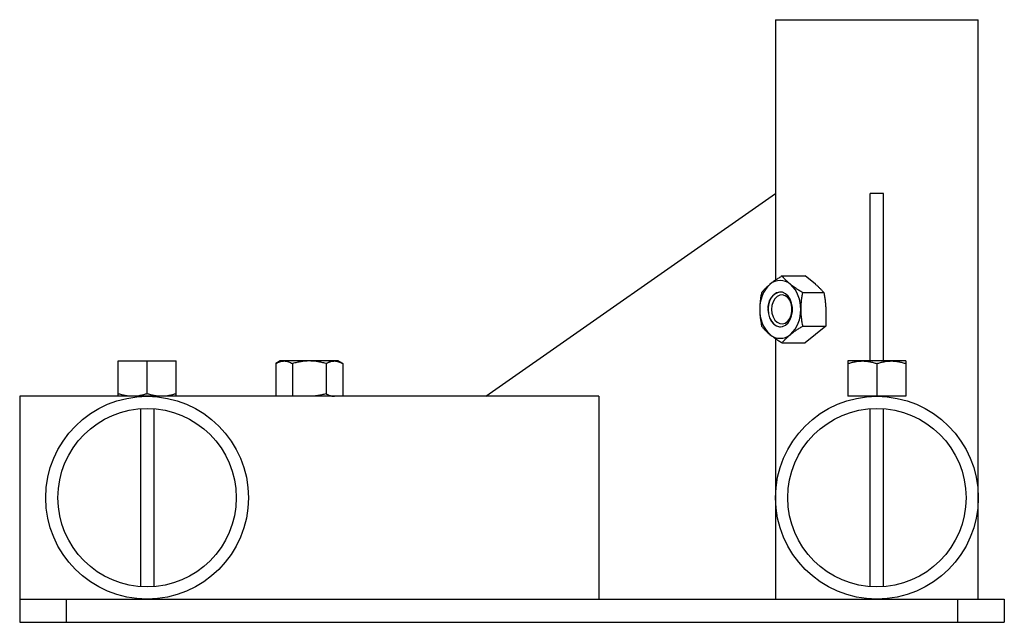
# Paper-space layout '_Слева' of a CAD drawing. Units: millimetres. Extents: x -85 to 85, y 0 to 104.
import ezdxf

# ---------------------------------------------------------------- set-up
doc = ezdxf.new("R2010")
doc.units = ezdxf.units.MM

psp = doc.layouts.new('_Слева')

# ---------------------------------------------------------------- linework, layer by layer
at = {"color": 7, "linetype": 'Continuous', "lineweight": 25}
for p, q in [((45.5, 104), (45.5, 59.04)), ((45.5, 104), (80.5, 104)), ((80.5, 4), (80.5, 104)), ((-4.49, 39), (45.5, 74)), ((61.85, 45.1), (61.85, 74)), ((64.15, 74), (61.85, 74)), ((64.15, 45.1), (64.15, 74)), ((46.63, 59.77), (50.63, 59.77)), ((52.39, 58.33), (50.63, 59.77)), ((50.16, 56.89), (53.85, 56.89)), ((54.16, 54), (54.16, 51.11)), ((50.16, 51.11), (54.16, 51.11)), ((54.16, 51.11), (50.63, 48.23)), ((45.5, 48.96), (45.5, 4)), ((46.63, 48.23), (50.63, 48.23)), ((-68, 39.45), (-68, 45.1)), ((-68, 45.1), (-58, 45.1)), ((-63, 39.45), (-63, 45.1)), ((-58, 39.45), (-58, 45.1)), ((-40, 45.1), (-40.78, 44.65)), ((-40.77, 44.65), (-40.77, 39)), ((-30, 45.1), (-40, 45.1)), ((-37.89, 44.65), (-37.89, 39)), ((-32.11, 44.65), (-32.11, 39.45)), ((-29.22, 44.65), (-30, 45.1)), ((-29.23, 44.65), (-29.23, 39)), ((68, 45.1), (58, 45.1)), ((58, 44.65), (58, 39)), ((63, 44.65), (63, 39)), ((68, 44.65), (68, 39)), ((-29.23, 39), (-85, 39)), ((-85, 39), (-85, 0)), ((-64.15, 39), (-64.15, 38.96)), ((-61.85, 39), (-61.85, 38.96)), ((15, 39), (-29.22, 39)), ((15, 39), (15, 4)), ((68, 39), (58, 39)), ((61.85, 38.96), (61.85, 39)), ((64.15, 38.96), (64.15, 39)), ((-64.15, 36.86), (-64.15, 6.14)), ((-61.85, 36.86), (-61.85, 6.14)), ((61.85, 6.14), (61.85, 36.86)), ((64.15, 6.14), (64.15, 36.86)), ((-85, 4), (85, 4)), ((-77, 4), (-77, 0)), ((-64.15, 4.04), (-64.15, 4)), ((-61.85, 4.04), (-61.85, 4)), ((61.85, 4), (61.85, 4.04)), ((64.15, 4), (64.15, 4.04)), ((77, 0), (77, 4)), ((85, 4), (85, 0)), ((-85, 0), (85, 0))]:
    psp.add_line(p, q, dxfattribs=at)
at = {"color": 7, "linetype": 'Continuous', "lineweight": 25, "flags": 128}
for points in [[(44.19, 54), (44.26, 53.25), (44.45, 52.55), (44.77, 51.95), (45.18, 51.47), (45.66, 51.15), (46.18, 51.01), (46.71, 51.05), (47.22, 51.29), (47.66, 51.69), (48.03, 52.24), (48.28, 52.9), (48.42, 53.62), (48.42, 54.38), (48.28, 55.1), (48.03, 55.76), (47.66, 56.31), (47.22, 56.71), (46.71, 56.95), (46.18, 56.99), (45.66, 56.85), (45.18, 56.53), (44.77, 56.05), (44.45, 55.45), (44.26, 54.75), (44.19, 54)], [(44.81, 54), (44.88, 53.33), (45.07, 52.7), (45.37, 52.17), (45.76, 51.78), (46.22, 51.55), (46.7, 51.51), (47.17, 51.64), (47.6, 51.96), (47.95, 52.42), (48.2, 53), (48.33, 53.66), (48.33, 54.34), (48.2, 55), (47.95, 55.58), (47.6, 56.04), (47.17, 56.36), (46.7, 56.49), (46.22, 56.45), (45.76, 56.22), (45.37, 55.83), (45.07, 55.3), (44.88, 54.67), (44.81, 54)], [(44.21, 54), (44.28, 53.25), (44.47, 52.55), (44.78, 51.95), (45.19, 51.47), (45.67, 51.15), (46.2, 51.01), (46.33, 51)]]:
    psp.add_lwpolyline(points, dxfattribs=at)
at = {"color": 7, "linetype": 'Continuous', "lineweight": 25}
for centre, radius in [((-63, 21.5), 17.5), ((63, 21.5), 17.5), ((-63, 21.5), 15.4), ((63, 21.5), 15.4)]:
    psp.add_circle(centre, radius, dxfattribs=at)
for centre, radius, start, end in [((48.39, 54.24), 5.61, 133.1769, 182.4077), ((46.31, 56.3), 2.69, 48.8939, 131.1061), ((44.24, 54.24), 5.61, 357.5923, 46.8231), ((46.88, 54.36), 2.7, 101.8075, 187.6637), ((48.39, 53.76), 5.61, 177.5923, 226.8231), ((44.24, 53.76), 5.61, 313.1769, 2.4077), ((46.31, 51.7), 2.69, 228.8939, 311.1061)]:
    psp.add_arc(centre, radius, start, end, dxfattribs=at)
for points, knots in [([(46.63, 59.77), (46.53, 59.71), (46.34, 59.59), (46.05, 59.41), (45.78, 59.24), (45.49, 59.04), (45.17, 58.82), (44.85, 58.57), (44.65, 58.41), (44.54, 58.33)], [0, 0, 0, 0, 0.12912, 0.255064, 0.378521, 0.500279, 0.669226, 0.834676, 1, 1, 1, 1]), ([(48.08, 58.33), (48.03, 58.37), (47.93, 58.45), (47.79, 58.57), (47.63, 58.72), (47.45, 58.88), (47.21, 59.12), (46.93, 59.42), (46.73, 59.65), (46.63, 59.77)], [0, 0, 0, 0, 0.083507, 0.16699, 0.250907, 0.374974, 0.500396, 0.745107, 1, 1, 1, 1]), ([(44.54, 58.33), (44.5, 58.29), (44.4, 58.21), (44.25, 58.09), (44.09, 57.94), (43.92, 57.78), (43.68, 57.54), (43.39, 57.24), (43.19, 57.01), (43.09, 56.89)], [0, 0, 0, 0, 0.0835069, 0.16699, 0.2509069, 0.3749741, 0.5003964, 0.7451073, 1, 1, 1, 1]), ([(50.16, 56.89), (50.07, 56.95), (49.87, 57.07), (49.59, 57.25), (49.32, 57.42), (49.02, 57.62), (48.71, 57.84), (48.38, 58.09), (48.18, 58.25), (48.08, 58.33)], [0, 0, 0, 0, 0.12912, 0.255064, 0.378521, 0.500279, 0.669226, 0.834676, 1, 1, 1, 1]), ([(53.85, 56.89), (53.8, 56.94), (53.71, 57.06), (53.56, 57.22), (53.41, 57.39), (53.25, 57.55), (53.09, 57.71), (52.92, 57.87), (52.75, 58.03), (52.58, 58.18), (52.45, 58.28), (52.39, 58.33)], [0, 0, 0, 0, 0.120748, 0.238857, 0.354417, 0.467522, 0.578274, 0.68678, 0.793154, 0.897518, 1, 1, 1, 1]), ([(43.09, 56.89), (43.07, 56.76), (43.02, 56.52), (42.96, 56.16), (42.9, 55.81), (42.86, 55.45), (42.82, 55.09), (42.8, 54.73), (42.78, 54.36), (42.78, 54.12), (42.78, 54)], [0, 0, 0, 0, 0.129589, 0.255897, 0.379625, 0.501571, 0.626806, 0.75085, 0.875709, 1, 1, 1, 1]), ([(50.16, 56.89), (50.14, 56.76), (50.09, 56.52), (50.03, 56.16), (49.98, 55.8), (49.92, 55.41), (49.88, 54.97), (49.85, 54.48), (49.85, 54.16), (49.85, 54)], [0, 0, 0, 0, 0.13155, 0.258923, 0.382228, 0.501584, 0.670734, 0.836715, 1, 1, 1, 1]), ([(53.85, 56.89), (53.87, 56.76), (53.92, 56.52), (53.98, 56.16), (54.03, 55.81), (54.08, 55.45), (54.11, 55.09), (54.14, 54.73), (54.16, 54.36), (54.16, 54.12), (54.16, 54)], [0, 0, 0, 0, 0.129589, 0.255897, 0.379625, 0.501571, 0.626806, 0.75085, 0.875709, 1, 1, 1, 1]), ([(42.78, 54), (42.78, 53.92), (42.78, 53.76), (42.79, 53.51), (42.8, 53.23), (42.82, 52.9), (42.87, 52.42), (42.96, 51.82), (43.05, 51.35), (43.09, 51.11)], [0, 0, 0, 0, 0.083386, 0.166899, 0.250998, 0.376025, 0.502105, 0.745991, 1, 1, 1, 1]), ([(49.85, 54), (49.85, 53.9), (49.85, 53.71), (49.86, 53.42), (49.88, 53.13), (49.9, 52.83), (49.95, 52.4), (50.03, 51.82), (50.12, 51.36), (50.16, 51.11)], [0, 0, 0, 0, 0.098313, 0.197575, 0.297892, 0.399369, 0.502106, 0.742918, 1, 1, 1, 1]), ([(43.09, 51.11), (43.14, 51.05), (43.24, 50.93), (43.4, 50.75), (43.56, 50.58), (43.76, 50.38), (43.98, 50.16), (44.25, 49.91), (44.45, 49.75), (44.54, 49.67)], [0, 0, 0, 0, 0.12912, 0.255064, 0.378521, 0.500279, 0.669226, 0.834676, 1, 1, 1, 1]), ([(48.08, 49.67), (48.13, 49.71), (48.23, 49.79), (48.39, 49.91), (48.58, 50.06), (48.8, 50.22), (49.14, 50.46), (49.59, 50.76), (49.97, 50.99), (50.16, 51.11)], [0, 0, 0, 0, 0.083507, 0.16699, 0.250907, 0.374974, 0.500396, 0.745107, 1, 1, 1, 1]), ([(44.54, 49.67), (44.59, 49.63), (44.7, 49.55), (44.85, 49.43), (45.04, 49.28), (45.26, 49.12), (45.6, 48.88), (46.06, 48.58), (46.43, 48.35), (46.63, 48.23)], [0, 0, 0, 0, 0.083507, 0.16699, 0.250907, 0.374974, 0.500396, 0.745107, 1, 1, 1, 1]), ([(46.63, 48.23), (46.68, 48.29), (46.78, 48.41), (46.94, 48.59), (47.1, 48.76), (47.29, 48.96), (47.52, 49.18), (47.79, 49.43), (47.98, 49.59), (48.08, 49.67)], [0, 0, 0, 0, 0.12912, 0.255064, 0.378521, 0.500279, 0.669226, 0.834676, 1, 1, 1, 1]), ([(-40.77, 44.65), (-40.71, 44.69), (-40.59, 44.75), (-40.41, 44.84), (-40.24, 44.92), (-40.04, 44.99), (-39.82, 45.05), (-39.57, 45.09), (-39.41, 45.1), (-39.33, 45.1)], [0, 0, 0, 0, 0.12912, 0.255064, 0.378521, 0.500279, 0.669226, 0.834676, 1, 1, 1, 1]), ([(-39.33, 45.1), (-39.29, 45.1), (-39.21, 45.1), (-39.09, 45.09), (-38.94, 45.07), (-38.78, 45.03), (-38.54, 44.96), (-38.24, 44.85), (-38.01, 44.72), (-37.89, 44.65)], [0, 0, 0, 0, 0.083507, 0.16699, 0.250907, 0.374974, 0.500396, 0.745107, 1, 1, 1, 1]), ([(-35, 45.1), (-35.1, 45.1), (-35.29, 45.1), (-35.58, 45.08), (-35.87, 45.06), (-36.17, 45.02), (-36.6, 44.96), (-37.18, 44.85), (-37.64, 44.72), (-37.89, 44.65)], [0, 0, 0, 0, 0.098313, 0.197575, 0.297892, 0.399369, 0.502106, 0.742918, 1, 1, 1, 1]), ([(-32.11, 44.65), (-32.24, 44.69), (-32.48, 44.76), (-32.84, 44.84), (-33.2, 44.92), (-33.59, 44.99), (-34.03, 45.05), (-34.52, 45.09), (-34.84, 45.1), (-35, 45.1)], [0, 0, 0, 0, 0.13155, 0.258923, 0.382228, 0.501584, 0.670734, 0.836715, 1, 1, 1, 1]), ([(-32.11, 44.65), (-32.05, 44.69), (-31.93, 44.75), (-31.75, 44.84), (-31.58, 44.92), (-31.38, 44.99), (-31.16, 45.05), (-30.91, 45.09), (-30.75, 45.1), (-30.67, 45.1)], [0, 0, 0, 0, 0.12912, 0.255064, 0.378521, 0.500279, 0.669226, 0.834676, 1, 1, 1, 1]), ([(-30.67, 45.1), (-30.63, 45.1), (-30.55, 45.1), (-30.43, 45.09), (-30.28, 45.07), (-30.12, 45.03), (-29.88, 44.96), (-29.58, 44.85), (-29.35, 44.72), (-29.23, 44.65)], [0, 0, 0, 0, 0.0835069, 0.16699, 0.2509069, 0.3749741, 0.5003964, 0.7451073, 1, 1, 1, 1]), ([(58, 44.65), (58.11, 44.69), (58.31, 44.75), (58.62, 44.84), (58.93, 44.92), (59.28, 44.99), (59.66, 45.05), (60.08, 45.09), (60.36, 45.1), (60.5, 45.1)], [0, 0, 0, 0, 0.12912, 0.255064, 0.378521, 0.500279, 0.669226, 0.834676, 1, 1, 1, 1]), ([(58, 45.1), (58, 45.1), (58, 45.1), (58, 45.09), (58, 45.07), (58, 45.03), (58, 44.96), (58, 44.85), (58, 44.72), (58, 44.65)], [0, 0, 0, 0, 0.0833858, 0.1668987, 0.2509981, 0.3760246, 0.5021051, 0.7459915, 1, 1, 1, 1]), ([(60.5, 45.1), (60.57, 45.1), (60.71, 45.1), (60.92, 45.09), (61.17, 45.07), (61.45, 45.03), (61.86, 44.96), (62.38, 44.85), (62.79, 44.72), (63, 44.65)], [0, 0, 0, 0, 0.083507, 0.16699, 0.250907, 0.374974, 0.500396, 0.745107, 1, 1, 1, 1]), ([(63, 44.65), (63.11, 44.69), (63.31, 44.75), (63.62, 44.84), (63.93, 44.92), (64.28, 44.99), (64.66, 45.05), (65.08, 45.09), (65.36, 45.1), (65.5, 45.1)], [0, 0, 0, 0, 0.12912, 0.255064, 0.378521, 0.500279, 0.669226, 0.834676, 1, 1, 1, 1]), ([(65.5, 45.1), (65.57, 45.1), (65.71, 45.1), (65.92, 45.09), (66.17, 45.07), (66.45, 45.03), (66.86, 44.96), (67.38, 44.85), (67.79, 44.72), (68, 44.65)], [0, 0, 0, 0, 0.083507, 0.16699, 0.250907, 0.374974, 0.500396, 0.745107, 1, 1, 1, 1]), ([(68, 45.1), (68, 45.1), (68, 45.1), (68, 45.08), (68, 45.06), (68, 45.02), (68, 44.96), (68, 44.85), (68, 44.72), (68, 44.65)], [0, 0, 0, 0, 0.098313, 0.197575, 0.297892, 0.399369, 0.502106, 0.742918, 1, 1, 1, 1]), ([(-65.5, 39), (-65.57, 39), (-65.71, 39), (-65.92, 39.01), (-66.17, 39.03), (-66.45, 39.07), (-66.86, 39.14), (-67.38, 39.25), (-67.79, 39.38), (-68, 39.45)], [0, 0, 0, 0, 0.083507, 0.16699, 0.250907, 0.374974, 0.500396, 0.745107, 1, 1, 1, 1]), ([(-68, 39), (-68, 39), (-68, 39), (-68, 39.02), (-68, 39.04), (-68, 39.08), (-68, 39.14), (-68, 39.25), (-68, 39.38), (-68, 39.45)], [0, 0, 0, 0, 0.0983134, 0.1975749, 0.297892, 0.3993688, 0.5021059, 0.7429179, 1, 1, 1, 1]), ([(-63, 39.45), (-63.11, 39.41), (-63.31, 39.35), (-63.62, 39.26), (-63.93, 39.18), (-64.28, 39.11), (-64.66, 39.05), (-65.08, 39.01), (-65.36, 39), (-65.5, 39)], [0, 0, 0, 0, 0.12912, 0.255064, 0.378521, 0.500279, 0.669226, 0.834676, 1, 1, 1, 1]), ([(-60.5, 39), (-60.57, 39), (-60.71, 39), (-60.92, 39.01), (-61.17, 39.03), (-61.45, 39.07), (-61.86, 39.14), (-62.38, 39.25), (-62.79, 39.38), (-63, 39.45)], [0, 0, 0, 0, 0.083507, 0.16699, 0.250907, 0.374974, 0.500396, 0.745107, 1, 1, 1, 1]), ([(-58, 39.45), (-58.11, 39.41), (-58.31, 39.35), (-58.62, 39.26), (-58.93, 39.18), (-59.28, 39.11), (-59.66, 39.05), (-60.08, 39.01), (-60.36, 39), (-60.5, 39)], [0, 0, 0, 0, 0.12912, 0.255064, 0.378521, 0.500279, 0.669226, 0.834676, 1, 1, 1, 1]), ([(-58, 39), (-58, 39), (-58, 39), (-58, 39.01), (-58, 39.03), (-58, 39.07), (-58, 39.14), (-58, 39.25), (-58, 39.38), (-58, 39.45)], [0, 0, 0, 0, 0.0833858, 0.1668987, 0.2509981, 0.3760246, 0.5021051, 0.7459915, 1, 1, 1, 1]), ([(-32.11, 39.45), (-32.24, 39.41), (-32.48, 39.34), (-32.84, 39.26), (-33.19, 39.18), (-33.55, 39.12), (-33.91, 39.07), (-34.27, 39.03), (-34.64, 39), (-34.88, 39), (-35, 39)], [0, 0, 0, 0, 0.129589, 0.255897, 0.379625, 0.501571, 0.626806, 0.75085, 0.875709, 1, 1, 1, 1]), ([(-32.11, 39.45), (-32.06, 39.41), (-31.94, 39.35), (-31.78, 39.27), (-31.61, 39.2), (-31.45, 39.14), (-31.29, 39.09), (-31.13, 39.05), (-30.97, 39.02), (-30.82, 39), (-30.72, 39), (-30.67, 39)], [0, 0, 0, 0, 0.120748, 0.238857, 0.354417, 0.467522, 0.578274, 0.68678, 0.793154, 0.897518, 1, 1, 1, 1])]:
    psp.add_open_spline(points, degree=3, knots=knots, dxfattribs=at)

doc.saveas('drawing.dxf')
